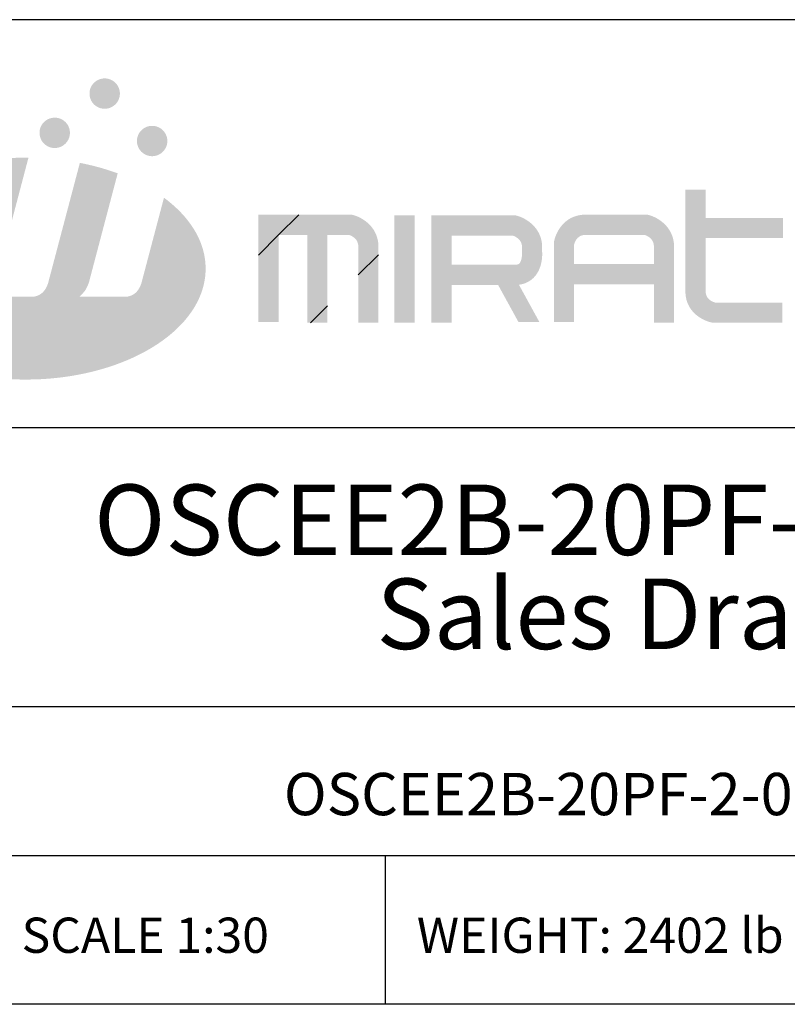
# Model space of a CAD drawing. Units: inches. Extents: x 0.5 to 10.5, y 0.5 to 7.88.
# Drawn here: x 8.15 to 9.28, y 0.5 to 1.95 of the extents above; entities that cross this region are included whole.
import ezdxf

# ---------------------------------------------------------------- set-up
doc = ezdxf.new("R2010")
doc.units = ezdxf.units.IN
doc.header["$MEASUREMENT"] = 0
for name, color, linetype in [('FORMAT', 7, 'Continuous'), ('LOGO_BLUE', 152, 'Continuous'), ('LOGO_GREEN', 134, 'Continuous')]:
    doc.layers.add(name, color=color, linetype=linetype)
doc.styles.add('SLDTEXTSTYLE0', font='TXT', dxfattribs={"width": 0.75})

# ---------------------------------------------------------------- blocks, each defined once
blk = doc.blocks.new('SW_NOTE_1')
at = {"layer": 'FORMAT', "color": 0, "char_height": 0.104167, "attachment_point": 2, "style": 'SLDTEXTSTYLE0'}
for s, insert in [('OSCEE2B-20PF-2-00000000', (0.8854, 0.1343)), ('Sales Drawing', (0.8676, -0.0046))]:
    blk.add_mtext(s, dxfattribs=dict(at, insert=insert))

msp = doc.modelspace()

# ---------------------------------------------------------------- hatches: boundary and pattern name
at = {"layer": 'LOGO_BLUE'}
h = msp.add_hatch(color=256, dxfattribs=at)
edge = h.paths.add_edge_path(flags=0)
edge.add_spline(control_points=[(8.423404, 1.587036), (8.423404, 1.626885), (8.400288, 1.663391), (8.361891, 1.691794)], knot_values=[0, 0, 0, 0, 1, 1, 1, 1], weights=[1, 1, 1, 1], degree=3, periodic=0)
edge.add_line((8.361891, 1.691794), (8.328604, 1.565694))
edge.add_spline(control_points=[(8.328604, 1.565694), (8.324201, 1.551993), (8.315378, 1.545505), (8.304238, 1.545505)], knot_values=[0, 0, 0, 0, 1, 1, 1, 1], weights=[1, 1, 1, 1], degree=3, periodic=0)
edge.add_line((8.304238, 1.545505), (8.23684, 1.545505))
edge.add_spline(control_points=[(8.23684, 1.545505), (8.244487, 1.553298), (8.245737, 1.553298), (8.250816, 1.565694)], knot_values=[0, 0, 0, 0, 1, 1, 1, 1], weights=[1, 1, 1, 1], degree=3, periodic=0)
edge.add_line((8.250816, 1.565694), (8.293542, 1.727826))
edge.add_spline(control_points=[(8.293542, 1.727826), (8.276085, 1.734228), (8.257395, 1.739454), (8.2377, 1.743301)], knot_values=[0, 0, 0, 0, 1, 1, 1, 1], weights=[1, 1, 1, 1], degree=3, periodic=0)
edge.add_line((8.2377, 1.743301), (8.19079, 1.565694))
edge.add_spline(control_points=[(8.19079, 1.565694), (8.186382, 1.551993), (8.177546, 1.545505), (8.166412, 1.545505)], knot_values=[0, 0, 0, 0, 1, 1, 1, 1], weights=[1, 1, 1, 1], degree=3, periodic=0)
edge.add_line((8.166412, 1.545505), (8.099014, 1.545505))
edge.add_spline(control_points=[(8.099014, 1.545505), (8.106624, 1.553298), (8.107947, 1.553298), (8.112984, 1.565694)], knot_values=[0, 0, 0, 0, 1, 1, 1, 1], weights=[1, 1, 1, 1], degree=3, periodic=0)
edge.add_line((8.112984, 1.565694), (8.161442, 1.749655))
edge.add_spline(control_points=[(8.161442, 1.749655), (8.161442, 1.750094), (8.161528, 1.750491), (8.161558, 1.750911)], knot_values=[0, 0, 0, 0, 1, 1, 1, 1], weights=[1, 1, 1, 1], degree=3, periodic=0)
edge.add_spline(control_points=[(8.161558, 1.750911), (8.160028, 1.750923), (8.15854, 1.750978), (8.156997, 1.750978)], knot_values=[0, 0, 0, 0, 1, 1, 1, 1], weights=[1, 1, 1, 1], degree=3, periodic=0)
edge.add_spline(control_points=[(8.156997, 1.750978), (8.137722, 1.750978), (8.119003, 1.749692), (8.100923, 1.747326)], knot_values=[0, 0, 0, 0, 1, 1, 1, 1], weights=[1, 1, 1, 1], degree=3, periodic=0)
edge.add_line((8.100923, 1.747326), (8.052971, 1.565694))
edge.add_spline(control_points=[(8.052971, 1.565694), (8.048574, 1.551993), (8.039714, 1.545505), (8.028574, 1.545505)], knot_values=[0, 0, 0, 0, 1, 1, 1, 1], weights=[1, 1, 1, 1], degree=3, periodic=0)
edge.add_line((8.028574, 1.545505), (7.961207, 1.545505))
edge.add_spline(control_points=[(7.961207, 1.545505), (7.968817, 1.553298), (7.970079, 1.553298), (7.97514, 1.565694)], knot_values=[0, 0, 0, 0, 1, 1, 1, 1], weights=[1, 1, 1, 1], degree=3, periodic=0)
edge.add_line((7.97514, 1.565694), (8.017586, 1.726765))
edge.add_spline(control_points=[(8.017586, 1.726765), (7.94139, 1.697916), (7.890553, 1.646141), (7.890553, 1.587036)], knot_values=[0, 0, 0, 0, 1, 1, 1, 1], weights=[1, 1, 1, 1], degree=3, periodic=0)
edge.add_spline(control_points=[(7.890553, 1.587036), (7.890553, 1.496498), (8.009854, 1.423082), (8.156997, 1.423082)], knot_values=[0, 0, 0, 0, 1, 1, 1, 1], weights=[1, 1, 1, 1], degree=3, periodic=0)
edge.add_spline(control_points=[(8.156997, 1.423082), (8.304134, 1.423082), (8.423404, 1.496498), (8.423404, 1.587036)], knot_values=[0, 0, 0, 0, 1, 1, 1, 1], weights=[1, 1, 1, 1], degree=3, periodic=0)
h = msp.add_hatch(color=256, dxfattribs=at)
edge = h.paths.add_edge_path(flags=0)
edge.add_spline(control_points=[(9.161747, 1.661879), (9.161747, 1.685434), (9.161747, 1.703514)], knot_values=[0, 0, 0, 1, 1, 1], weights=[1, 1, 1], degree=2, periodic=0)
edge.add_line((9.161747, 1.703514), (9.131979, 1.703514))
edge.add_line((9.131979, 1.703514), (9.131979, 1.555572))
edge.add_spline(control_points=[(9.131979, 1.555572), (9.130802, 1.523541), (9.157247, 1.509968), (9.171406, 1.507334)], knot_values=[0, 0, 0, 0, 1, 1, 1, 1], weights=[1, 1, 1, 1], degree=3, periodic=0)
edge.add_line((9.171406, 1.507334), (9.172766, 1.507078))
edge.add_line((9.172766, 1.507078), (9.274981, 1.507078))
edge.add_line((9.274981, 1.507078), (9.274981, 1.536889))
edge.add_spline(control_points=[(9.274981, 1.536889), (9.179851, 1.536889), (9.176089, 1.536889)], knot_values=[0, 0, 0, 1, 1, 1], weights=[1, 1, 1], degree=2, periodic=0)
edge.add_spline(control_points=[(9.176089, 1.536889), (9.171882, 1.537944), (9.161747, 1.541676), (9.161747, 1.554182)], knot_values=[0, 0, 0, 0, 1, 1, 1, 1], weights=[1, 1, 1, 1], degree=3, periodic=0)
edge.add_spline(control_points=[(9.161747, 1.554182), (9.161747, 1.554322), (9.161747, 1.593762), (9.161747, 1.632062)], knot_values=[0, 0, 0, 0, 1, 1, 1, 1], weights=[1, 1, 1, 1], degree=3, periodic=0)
edge.add_line((9.161747, 1.632062), (9.276006, 1.632062))
edge.add_line((9.276006, 1.632062), (9.276006, 1.661879))
edge.add_line((9.276006, 1.661879), (9.161747, 1.661879))
h = msp.add_hatch(dxfattribs=at)
h.set_pattern_fill('ANSI31', color=152, style=0)
edge = h.paths.add_edge_path(flags=0)
edge.add_spline(control_points=[(8.678592, 1.621378), (8.677366, 1.649909), (8.653555, 1.66316), (8.641104, 1.666269)], knot_values=[0, 0, 0, 0, 1, 1, 1, 1], weights=[1, 1, 1, 1], degree=3, periodic=0)
edge.add_line((8.641104, 1.666269), (8.639335, 1.666702))
edge.add_line((8.639335, 1.666702), (8.501443, 1.666702))
edge.add_line((8.501443, 1.666702), (8.501443, 1.659867))
edge.add_line((8.501443, 1.659867), (8.501247, 1.659867))
edge.add_line((8.501247, 1.659867), (8.501247, 1.508114))
edge.add_line((8.501247, 1.508114), (8.531041, 1.508114))
edge.add_line((8.531041, 1.508114), (8.531041, 1.636903))
edge.add_spline(control_points=[(8.531041, 1.636903), (8.54359, 1.636903), (8.558694, 1.636903), (8.57345, 1.636903)], knot_values=[0, 0, 0, 0, 1, 1, 1, 1], weights=[1, 1, 1, 1], degree=3, periodic=0)
edge.add_line((8.57345, 1.636903), (8.57345, 1.507078))
edge.add_line((8.57345, 1.507078), (8.603268, 1.507078))
edge.add_line((8.603268, 1.507078), (8.603268, 1.636903))
edge.add_spline(control_points=[(8.603268, 1.636903), (8.62064, 1.636903), (8.633677, 1.636903), (8.635085, 1.636903)], knot_values=[0, 0, 0, 0, 1, 1, 1, 1], weights=[1, 1, 1, 1], degree=3, periodic=0)
edge.add_spline(control_points=[(8.635085, 1.636903), (8.638482, 1.635751), (8.648348, 1.631623), (8.648811, 1.620738)], knot_values=[0, 0, 0, 0, 1, 1, 1, 1], weights=[1, 1, 1, 1], degree=3, periodic=0)
edge.add_line((8.648811, 1.620738), (8.648811, 1.507078))
edge.add_line((8.648811, 1.507078), (8.678592, 1.507078))
edge.add_line((8.678592, 1.507078), (8.678592, 1.621378))
h = msp.add_hatch(color=256, dxfattribs=at)
edge = h.paths.add_edge_path(flags=0)
edge.add_spline(control_points=[(8.678592, 1.621378), (8.677366, 1.649909), (8.653555, 1.66316), (8.641104, 1.666269)], knot_values=[0, 0, 0, 0, 1, 1, 1, 1], weights=[1, 1, 1, 1], degree=3, periodic=0)
edge.add_line((8.641104, 1.666269), (8.639335, 1.666702))
edge.add_line((8.639335, 1.666702), (8.501443, 1.666702))
edge.add_line((8.501443, 1.666702), (8.501443, 1.659867))
edge.add_line((8.501443, 1.659867), (8.501247, 1.659867))
edge.add_line((8.501247, 1.659867), (8.501247, 1.508114))
edge.add_line((8.501247, 1.508114), (8.531041, 1.508114))
edge.add_line((8.531041, 1.508114), (8.531041, 1.636903))
edge.add_spline(control_points=[(8.531041, 1.636903), (8.54359, 1.636903), (8.558694, 1.636903), (8.57345, 1.636903)], knot_values=[0, 0, 0, 0, 1, 1, 1, 1], weights=[1, 1, 1, 1], degree=3, periodic=0)
edge.add_line((8.57345, 1.636903), (8.57345, 1.507078))
edge.add_line((8.57345, 1.507078), (8.603268, 1.507078))
edge.add_line((8.603268, 1.507078), (8.603268, 1.636903))
edge.add_spline(control_points=[(8.603268, 1.636903), (8.62064, 1.636903), (8.633677, 1.636903), (8.635085, 1.636903)], knot_values=[0, 0, 0, 0, 1, 1, 1, 1], weights=[1, 1, 1, 1], degree=3, periodic=0)
edge.add_spline(control_points=[(8.635085, 1.636903), (8.638482, 1.635751), (8.648348, 1.631623), (8.648811, 1.620738)], knot_values=[0, 0, 0, 0, 1, 1, 1, 1], weights=[1, 1, 1, 1], degree=3, periodic=0)
edge.add_line((8.648811, 1.620738), (8.648811, 1.507078))
edge.add_line((8.648811, 1.507078), (8.678592, 1.507078))
edge.add_line((8.678592, 1.507078), (8.678592, 1.621378))
msp.add_hatch(color=256, dxfattribs=at).paths.add_polyline_path([(8.702294, 1.665885), (8.702294, 1.507078), (8.732093, 1.507078), (8.732093, 1.665885)], flags=0)
h = msp.add_hatch(color=256, dxfattribs=at)
edge = h.paths.add_edge_path(flags=0)
edge.add_spline(control_points=[(8.908206, 1.574), (8.921816, 1.588085), (8.920542, 1.609616), (8.920359, 1.612031)], knot_values=[0, 0, 0, 0, 1, 1, 1, 1], weights=[1, 1, 1, 1], degree=3, periodic=0)
edge.add_line((8.920359, 1.612031), (8.920401, 1.620354))
edge.add_spline(control_points=[(8.920401, 1.620354), (8.919139, 1.648885), (8.89531, 1.662129), (8.882889, 1.665227)], knot_values=[0, 0, 0, 0, 1, 1, 1, 1], weights=[1, 1, 1, 1], degree=3, periodic=0)
edge.add_line((8.882889, 1.665227), (8.881102, 1.665672))
edge.add_line((8.881102, 1.665672), (8.756905, 1.665672))
edge.add_line((8.756905, 1.665672), (8.756905, 1.660519))
edge.add_line((8.756905, 1.660519), (8.75685, 1.660519))
edge.add_line((8.75685, 1.660519), (8.75685, 1.507078))
edge.add_line((8.75685, 1.507078), (8.786618, 1.507078))
edge.add_line((8.786618, 1.507078), (8.786618, 1.562969))
edge.add_line((8.786618, 1.562969), (8.855309, 1.562969))
edge.add_line((8.855309, 1.562969), (8.885468, 1.508017))
edge.add_line((8.885468, 1.508017), (8.916377, 1.508017))
edge.add_line((8.916377, 1.508017), (8.88609, 1.563231))
edge.add_spline(control_points=[(8.88609, 1.563231), (8.896871, 1.564621), (8.903993, 1.569579), (8.908206, 1.574)], knot_values=[0, 0, 0, 0, 1, 1, 1, 1], weights=[1, 1, 1, 1], degree=3, periodic=0)
edge = h.paths.add_edge_path(flags=0)
edge.add_spline(control_points=[(8.890639, 1.610854), (8.890639, 1.610305), (8.890675, 1.609707), (8.890675, 1.609055)], knot_values=[0, 0, 0, 0, 1, 1, 1, 1], weights=[1, 1, 1, 1], degree=3, periodic=0)
edge.add_spline(control_points=[(8.890675, 1.609055), (8.890656, 1.604427), (8.889727, 1.597748), (8.886672, 1.594675)], knot_values=[0, 0, 0, 0, 1, 1, 1, 1], weights=[1, 1, 1, 1], degree=3, periodic=0)
edge.add_spline(control_points=[(8.886672, 1.594675), (8.886058, 1.594069), (8.884488, 1.592467), (8.879279, 1.592774)], knot_values=[0, 0, 0, 0, 1, 1, 1, 1], weights=[1, 1, 1, 1], degree=3, periodic=0)
edge.add_line((8.879279, 1.592774), (8.786618, 1.592774))
edge.add_line((8.786618, 1.592774), (8.786618, 1.635879))
edge.add_spline(control_points=[(8.786618, 1.635879), (8.821131, 1.635879), (8.873754, 1.635879), (8.876834, 1.635879)], knot_values=[0, 0, 0, 0, 1, 1, 1, 1], weights=[1, 1, 1, 1], degree=3, periodic=0)
edge.add_spline(control_points=[(8.876834, 1.635879), (8.880267, 1.634726), (8.890114, 1.630586), (8.890639, 1.619695)], knot_values=[0, 0, 0, 0, 1, 1, 1, 1], weights=[1, 1, 1, 1], degree=3, periodic=0)
edge.add_line((8.890639, 1.619695), (8.890639, 1.610854))
h = msp.add_hatch(color=256, dxfattribs=at)
edge = h.paths.add_edge_path(flags=0)
edge.add_spline(control_points=[(9.115179, 1.621385), (9.113954, 1.649916), (9.0901, 1.663166), (9.077618, 1.666276)], knot_values=[0, 0, 0, 0, 1, 1, 1, 1], weights=[1, 1, 1, 1], degree=3, periodic=0)
edge.add_line((9.077618, 1.666276), (9.075837, 1.666709))
edge.add_line((9.075837, 1.666709), (8.986287, 1.666709))
edge.add_spline(control_points=[(8.986287, 1.666709), (8.954213, 1.667891), (8.94067, 1.641415), (8.93803, 1.627238)], knot_values=[0, 0, 0, 0, 1, 1, 1, 1], weights=[1, 1, 1, 1], degree=3, periodic=0)
edge.add_line((8.93803, 1.627238), (8.937755, 1.625891))
edge.add_line((8.937755, 1.625891), (8.937755, 1.50812))
edge.add_line((8.937755, 1.50812), (8.967573, 1.50812))
edge.add_spline(control_points=[(8.967573, 1.50812), (8.967573, 1.53584), (8.967573, 1.564012)], knot_values=[0, 0, 0, 1, 1, 1], weights=[1, 1, 1], degree=2, periodic=0)
edge.add_line((8.967573, 1.564012), (9.085374, 1.564012))
edge.add_line((9.085374, 1.564012), (9.085374, 1.507084))
edge.add_line((9.085374, 1.507084), (9.115179, 1.507084))
edge.add_line((9.115179, 1.507084), (9.115179, 1.621385))
edge = h.paths.add_edge_path(flags=0)
edge.add_spline(control_points=[(8.98572, 1.636909), (9.067069, 1.636909), (9.071618, 1.636909)], knot_values=[0, 0, 0, 1, 1, 1], weights=[1, 1, 1], degree=2, periodic=0)
edge.add_spline(control_points=[(9.071618, 1.636909), (9.075051, 1.635757), (9.084892, 1.631629), (9.085374, 1.620756)], knot_values=[0, 0, 0, 0, 1, 1, 1, 1], weights=[1, 1, 1, 1], degree=3, periodic=0)
edge.add_line((9.085374, 1.620756), (9.085374, 1.593817))
edge.add_line((9.085374, 1.593817), (8.967573, 1.593817))
edge.add_spline(control_points=[(8.967573, 1.593817), (8.967573, 1.609494), (8.967573, 1.621354), (8.967573, 1.622561)], knot_values=[0, 0, 0, 0, 1, 1, 1, 1], weights=[1, 1, 1, 1], degree=3, periodic=0)
edge.add_spline(control_points=[(8.967573, 1.622561), (8.968658, 1.626897), (8.972543, 1.637403), (8.98572, 1.636909)], knot_values=[0, 0, 0, 0, 1, 1, 1, 1], weights=[1, 1, 1, 1], degree=3, periodic=0)
at = {"layer": 'LOGO_GREEN'}
h = msp.add_hatch(color=256, dxfattribs=at)
edge = h.paths.add_edge_path(flags=0)
edge.add_spline(control_points=[(8.274329, 1.823254), (8.286676, 1.823254), (8.296768, 1.833273), (8.296768, 1.845694)], knot_values=[0, 0, 0, 0, 1, 1, 1, 1], weights=[1, 1, 1, 1], degree=3, periodic=0)
edge.add_spline(control_points=[(8.296768, 1.845694), (8.296768, 1.858084), (8.286676, 1.868072), (8.274329, 1.868072)], knot_values=[0, 0, 0, 0, 1, 1, 1, 1], weights=[1, 1, 1, 1], degree=3, periodic=0)
edge.add_spline(control_points=[(8.274329, 1.868072), (8.26195, 1.868072), (8.251914, 1.858084), (8.251914, 1.845694)], knot_values=[0, 0, 0, 0, 1, 1, 1, 1], weights=[1, 1, 1, 1], degree=3, periodic=0)
edge.add_spline(control_points=[(8.251914, 1.845694), (8.251914, 1.833273), (8.26195, 1.823254), (8.274329, 1.823254)], knot_values=[0, 0, 0, 0, 1, 1, 1, 1], weights=[1, 1, 1, 1], degree=3, periodic=0)
h = msp.add_hatch(color=256, dxfattribs=at)
edge = h.paths.add_edge_path(flags=0)
edge.add_spline(control_points=[(8.200559, 1.765259), (8.212925, 1.765259), (8.222992, 1.77529), (8.222992, 1.787711)], knot_values=[0, 0, 0, 0, 1, 1, 1, 1], weights=[1, 1, 1, 1], degree=3, periodic=0)
edge.add_spline(control_points=[(8.222992, 1.787711), (8.222992, 1.800089), (8.212925, 1.810083), (8.200559, 1.810083)], knot_values=[0, 0, 0, 0, 1, 1, 1, 1], weights=[1, 1, 1, 1], degree=3, periodic=0)
edge.add_spline(control_points=[(8.200559, 1.810083), (8.188168, 1.810083), (8.178126, 1.800089), (8.178126, 1.787711)], knot_values=[0, 0, 0, 0, 1, 1, 1, 1], weights=[1, 1, 1, 1], degree=3, periodic=0)
edge.add_spline(control_points=[(8.178126, 1.787711), (8.178126, 1.77529), (8.188168, 1.765259), (8.200559, 1.765259)], knot_values=[0, 0, 0, 0, 1, 1, 1, 1], weights=[1, 1, 1, 1], degree=3, periodic=0)
h = msp.add_hatch(color=256, dxfattribs=at)
edge = h.paths.add_edge_path(flags=0)
edge.add_spline(control_points=[(8.344391, 1.753167), (8.356781, 1.753167), (8.366849, 1.763192), (8.366849, 1.775601)], knot_values=[0, 0, 0, 0, 1, 1, 1, 1], weights=[1, 1, 1, 1], degree=3, periodic=0)
edge.add_spline(control_points=[(8.366849, 1.775601), (8.366849, 1.787979), (8.356781, 1.797985), (8.344391, 1.797985)], knot_values=[0, 0, 0, 0, 1, 1, 1, 1], weights=[1, 1, 1, 1], degree=3, periodic=0)
edge.add_spline(control_points=[(8.344391, 1.797985), (8.332055, 1.797985), (8.321994, 1.787979), (8.321994, 1.775601)], knot_values=[0, 0, 0, 0, 1, 1, 1, 1], weights=[1, 1, 1, 1], degree=3, periodic=0)
edge.add_spline(control_points=[(8.321994, 1.775601), (8.321994, 1.763192), (8.332055, 1.753167), (8.344391, 1.753167)], knot_values=[0, 0, 0, 0, 1, 1, 1, 1], weights=[1, 1, 1, 1], degree=3, periodic=0)

# ---------------------------------------------------------------- linework, layer by layer
at = {"layer": 'FORMAT'}
for p, q in [((10.499997, 1.954857), (7.799997, 1.954857)), ((7.799997, 1.352524), (10.499997, 1.352524)), ((7.799997, 0.940002), (10.499997, 0.940002)), ((7.799997, 0.720002), (10.499997, 0.720002)), ((8.688431, 0.720002), (8.688431, 0.500002)), ((10.499997, 0.500002), (0.499997, 0.500002))]:
    msp.add_line(p, q, dxfattribs=at)

# ---------------------------------------------------------------- block references
msp.add_blockref('SW_NOTE_1', (8.275452, 1.133695), dxfattribs=at)

# ---------------------------------------------------------------- texts
at = {"layer": 'FORMAT', "style": 'SLDTEXTSTYLE0'}
for s, insert, char_height, attachment_point in [('OSCEE2B-20PF-2-00000000 SD', (9.144557, 0.841913), 0.0625, 2), ('SCALE 1:30', (8.334257, 0.628112), 0.0520833, 2), ('WEIGHT: 2402 lb', (8.735338, 0.628112), 0.05208333, 1)]:
    msp.add_mtext(s, dxfattribs=dict(at, insert=insert, char_height=char_height, attachment_point=attachment_point))

doc.saveas('drawing.dxf')
